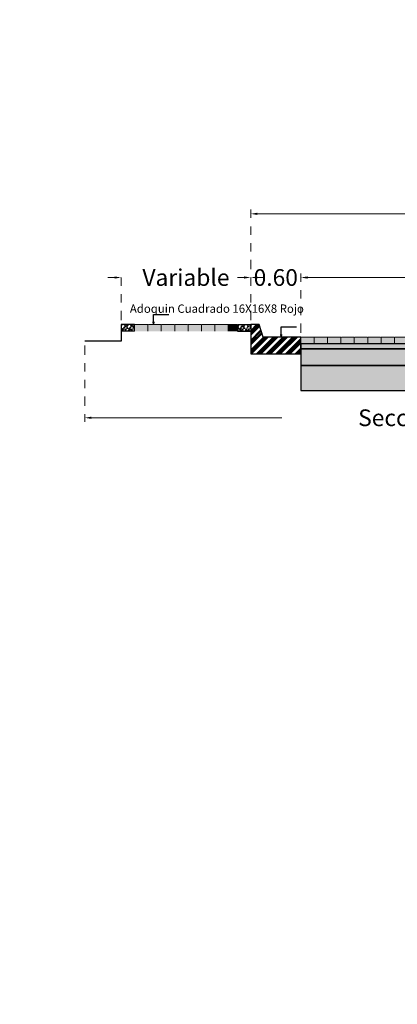
# Model space of a CAD drawing. Extents: x -4405 to 2625218, y -30370 to 2670811.
# Drawn here: x 6191 to 6195, y 6778 to 6790 of the extents above; entities that cross this region are included whole.
import ezdxf

# ---------------------------------------------------------------- set-up
doc = ezdxf.new("R2010")
doc.units = 0
doc.header["$PDMODE"] = 32
doc.header["$PDSIZE"] = 1.5
doc.linetypes.add('SECCION1', pattern=[0.8949999999999999, 0.45, -0.095, 0.08, -0.095, 0.08, -0.095])
doc.layers.add('Banqueta', color=23, linetype='Continuous', lineweight=9)
doc.layers.add('cotas', color=252, linetype='Continuous')
doc.layers.add('TEXTOS', color=2, linetype='Continuous')
doc.layers.add('Hatch', color=7, linetype='Continuous', lineweight=0, true_color=0x919191)
doc.dimstyles.get("Standard").update_dxf_attribs({"dimtxt": 0.1, "dimasz": 0.18, "dimexe": 0.18, "dimexo": 0.0625, "dimgap": 0.09, "dimtad": 0, "dimtih": 1, "dimtoh": 1, "dimdec": 4, "dimzin": 0, "dimdsep": 46, "dimtxsty": 'Standard', "dimcen": 0.09, "dimadec": 0, "dimazin": 0, "dimtfac": 1, "dimtdec": 4, "dimtofl": 0, "dimtmove": 0, "dimatfit": 3, "dimfxl": 1, "dimtolj": 1, "dimtzin": 0, "dimarcsym": 0})
pattern_1 = [(228.0127875, (5805.74535114239, 6621.798260290283), (-0.5892800000462783, -0.6629399999588718), [0.009909921759999999, -0.9810840255473849]), (184.969741, (5805.738721742377, 6621.790894290074), (0.8839199996502746, 0.07366000419623979), [0.01700573687999992, -1.683567417912191]), (132.5104471, (5805.721779942362, 6621.789421090032), (0.7366000003110972, -0.8102599997171327), [0.01199096408, -1.1871069610289]), (267.273689, (5805.693052542361, 6621.771006090208), (0.07366000015427202, 1.473199999992261), [0.01548613107999996, -1.533126685346397]), (292.83365418, (5805.69231594234, 6621.755537490002), (-0.3683000000308388, 0.8839199999871082), [0.01518537729999996, -1.503354424614971]), (357.2736889999999, (5805.698208742391, 6621.741542090303), (-1.473199999992261, 0.07366000015427211), [0.01548613107999996, -1.533126685346397]), (37.69424047, (5805.713677342364, 6621.74080549005), (-0.9575799999575408, -0.736600000055112), [0.02047961614, -2.027480344113163]), (72.25532837, (5805.729882542359, 6621.753327690172), (0.5156200001385994, 1.620519999955887), [0.01933486608, -1.914152441455245]), (121.42956562, (5805.735775342351, 6621.771742689996), (-0.5892800000836105, 0.9575799999485545), [0.015538577, -1.538320825262648]), (175.2363583, (5805.727672742354, 6621.785001489907), (0.8102599999883862, -0.07366000012728842), [0.01773968511999992, -0.8692441715499974]), (222.3974378, (5805.709994342376, 6621.786474689949), (-0.883919999971715, -0.8102600000308557), [0.02294125968, -2.271186402853133]), (138.81407483, (5805.765975942393, 6621.770269489954), (-0.5156199999690717, 0.4419600000359362), [0.007830131659999998, -0.775186408905976]), (171.4692344, (5805.760083142342, 6621.775425690334), (0.9575800000257999, -0.1473199998328829), [0.01489677742, -1.47478453091416]), (225, (5805.74535114239, 6621.777635490163), (-1.030286966852145e-17, -0.07366000000000693), [0.01041707086, -0.093753900144412]), (203.19859051, (5805.74019494236, 6621.786474689949), (0.3683000000100366, 0.1473199999741707), [0.005609798279999979, -0.5553680486979233]), (291.80140949, (5805.735038742388, 6621.784264890119), (-0.07366000001541337, 0.2209799999948633), [0.00793340298, -0.38873783671]), (30.96375653, (5805.737985142356, 6621.77689888991), (0.2209800000054051, 0.1473199999919126), [0.01288527013999996, -0.4166226464343887]), (161.56505118, (5805.749034142378, 6621.783528290331), (0.1473200000038449, -0.07365999999227885), [0.00931732706, -0.223616045388012]), (16.389540334, (5805.69231594234, 6621.784264890119), (0.7366000000000041, 0.220980000000007), [0.013052552, -1.292205973503631]), (70.34617594, (5805.704838142346, 6621.78794788999), (-0.2946400000269501, -0.8102599999904417), [0.01095036926, -1.0840842546678]), (293.19859051, (5805.749034142378, 6621.798260290283), (-0.1473199999742846, 0.3683000000103033), [0.01121952289999996, -0.5497583240779234]), (343.6104596700001, (5805.753453742387, 6621.78794788999), (-0.7366000000154362, 0.2209799999484629), [0.01305255199999996, -1.292205973503655]), (339.44395478, (5805.69231594234, 6621.73859569022), (-0.368299999999996, 0.1473200000000061), [0.01258702079999996, -0.6167642950800716]), (294.7751406, (5805.704101542384, 6621.734176090094), (-0.368300000438391, 0.8102599998006904), [0.01054649148, -1.04410420804088]), (66.80140949, (5805.749770742341, 6621.724600290056), (0.1473199999768667, 0.3683000000092597), [0.0112195229, -0.5497583240779259]), (17.35402464, (5805.75419034235, 6621.734912690348), (-0.9575799999809474, -0.2946400000618414), [0.01234769946, -1.2224189034258]), (69.44395478, (5805.713677342364, 6621.724600290056), (-0.1473200000025653, -0.3682999999989743), [0.006293510399999999, -0.6230578054800741]), (101.309932474, (5805.74535114239, 6621.724600290056), (-0.07366000000001159, 0.2946400000000107), [0.0037559234, -0.371837853971254]), (165.963756532, (5805.744614542369, 6621.728283289927), (0.2209799999999859, -0.07365999999999608), [0.0151853773, -0.288522583083001]), (186.00900596, (5805.729882542359, 6621.731966290265), (0.7365999999960957, 0.07366000003855125), [0.01407274299999996, -1.393199581036768]), (303.69006753, (5805.737985142356, 6621.770269489954), (-0.07366000001023609, 0.1473199999948873), [0.01062339252, -0.25496151443072]), (353.15722659, (5805.743877942348, 6621.761430290169), (1.252220000007705, -0.1473199999344424), [0.01854714604, -1.836164262885899]), (60.9453959, (5805.762292942347, 6621.759220490339), (-0.2946400000081109, -0.5156199999953673), [0.007583738959999999, -0.7507923772251899]), (90, (5805.765975942393, 6621.765849890295), (-0.07365999999999999, 0.07365999999999999), [0.0044196, -0.0692404]), (120.25643716, (5805.728409342375, 6621.734176090094), (0.2946399999639578, -0.5156200000205841), [0.01023314184, -1.0130842824228]), (48.01278749999999, (5805.723253142345, 6621.743015290345), (0.5892800000485848, 0.6629399999567959), [0.01981984351999997, -0.971174103787384]), (0, (5805.736511942372, 6621.757747290298), (0.07365999999999999, 0.07365999999999999), [0.0191516, -0.05450839999999999]), (325.3048465, (5805.755663542392, 6621.757747290298), (0.7366000002790243, -0.5156199996013827), [0.01164667724, -1.15302018500006]), (254.0546040999999, (5805.765239342372, 6621.751117890342), (-0.07365999999485413, -0.2946400000012976), [0.01072504332, -0.5255278511243879]), (207.64597536, (5805.762292942347, 6621.74080549005), (-1.399540000051427, -0.7365999999022917), [0.01746220789999992, -1.728761468265197]), (175.42607874, (5805.746824342374, 6621.732702890053), (-0.9575799999999659, 0.07365999999998486), [0.01847385434, -1.82890954723096])]

# ---------------------------------------------------------------- blocks, each defined once
blk = doc.blocks.new('*D302')
at = {"layer": 'cotas', "color": 0, "linetype": 'SECCION1', "lineweight": 9, "ltscale": 0.25, "transparency": 16777216}
for p, q in [((6193.895645397623, 6785.949137968771), (6193.895645397623, 6786.661504757419)), ((6199.395645397623, 6785.949137968771), (6199.395645397623, 6786.661504757419))]:
    blk.add_line(p, q, dxfattribs=at)
at = {"layer": 'cotas', "color": 0, "lineweight": 9, "ltscale": 0.25, "transparency": 16777216}
for p, q in [((6193.975645397622, 6786.611504757419), (6196.292312064289, 6786.611504757419)), ((6199.315645397623, 6786.611504757419), (6196.998978730956, 6786.611504757419))]:
    blk.add_line(p, q, dxfattribs=at)
at = {"layer": 'cotas', "color": 0, "ltscale": 0.25, "transparency": 16777216}
for points in [[(6193.975645397622, 6786.624838090752), (6193.975645397622, 6786.598171424085), (6193.895645397623, 6786.611504757419)], [(6199.315645397623, 6786.624838090752), (6199.315645397623, 6786.598171424085), (6199.395645397623, 6786.611504757419)]]:
    blk.add_solid(points, dxfattribs=at)
at = {"layer": 'Defpoints', "color": 0, "ltscale": 0.25, "transparency": 16777216}
for p in [(6193.895645397623, 6786.611504757419), (6193.895645397623, 6785.89913796877), (6199.395645397623, 6785.89913796877)]:
    blk.add_point(p, dxfattribs=at)
at = {"layer": 'cotas', "color": 0, "ltscale": 0.25, "transparency": 16777216, "insert": (6196.645645397623, 6786.611504757419), "char_height": 0.2, "attachment_point": 5}
blk.add_mtext('\\A1;10.20', dxfattribs=at)
blk = doc.blocks.new('*D303')
at = {"layer": 'cotas', "color": 0, "linetype": 'SECCION1', "lineweight": 9, "ltscale": 0.25, "transparency": 16777216}
for p, q in [((6193.295645397588, 6786.099137968677), (6193.295645397588, 6786.661504757419)), ((6193.895645397623, 6785.949137968771), (6193.895645397623, 6786.661504757419))]:
    blk.add_line(p, q, dxfattribs=at)
at = {"layer": 'cotas', "color": 0, "lineweight": 9, "ltscale": 0.25, "transparency": 16777216}
for p, q in [((6193.215645397588, 6786.611504757419), (6193.135645397588, 6786.611504757419)), ((6193.975645397622, 6786.611504757419), (6194.055645397622, 6786.611504757419))]:
    blk.add_line(p, q, dxfattribs=at)
at = {"layer": 'cotas', "color": 0, "ltscale": 0.25, "transparency": 16777216}
for points in [[(6193.215645397588, 6786.624838090752), (6193.215645397588, 6786.598171424085), (6193.295645397588, 6786.611504757419)], [(6193.975645397622, 6786.624838090752), (6193.975645397622, 6786.598171424085), (6193.895645397623, 6786.611504757419)]]:
    blk.add_solid(points, dxfattribs=at)
at = {"layer": 'Defpoints', "color": 0, "ltscale": 0.25, "transparency": 16777216}
for p in [(6193.295645397588, 6786.611504757419), (6193.295645397588, 6786.049137968677), (6193.895645397623, 6785.89913796877)]:
    blk.add_point(p, dxfattribs=at)
at = {"layer": 'cotas', "color": 0, "ltscale": 0.25, "transparency": 16777216, "insert": (6193.595645397605, 6786.611504757419), "char_height": 0.2, "attachment_point": 5}
blk.add_mtext('\\A1;0.60', dxfattribs=at)
blk = doc.blocks.new('*D304')
at = {"layer": 'cotas', "color": 0, "linetype": 'SECCION1', "lineweight": 9, "ltscale": 0.25, "transparency": 16777216}
for p, q in [((6191.745645397599, 6786.099137968677), (6191.745645397599, 6786.661504757419)), ((6193.295645397588, 6786.099137968677), (6193.295645397588, 6786.661504757419))]:
    blk.add_line(p, q, dxfattribs=at)
at = {"layer": 'cotas', "color": 0, "lineweight": 9, "ltscale": 0.25, "transparency": 16777216}
for p, q in [((6191.665645397599, 6786.611504757419), (6191.585645397599, 6786.611504757419)), ((6193.375645397588, 6786.611504757419), (6193.455645397587, 6786.611504757419))]:
    blk.add_line(p, q, dxfattribs=at)
at = {"layer": 'cotas', "color": 0, "ltscale": 0.25, "transparency": 16777216}
for points in [[(6191.665645397599, 6786.624838090752), (6191.665645397599, 6786.598171424085), (6191.745645397599, 6786.611504757419)], [(6193.375645397588, 6786.624838090752), (6193.375645397588, 6786.598171424085), (6193.295645397588, 6786.611504757419)]]:
    blk.add_solid(points, dxfattribs=at)
at = {"layer": 'Defpoints', "color": 0, "ltscale": 0.25, "transparency": 16777216}
for p in [(6191.745645397599, 6786.611504757419), (6191.745645397599, 6786.049137968677), (6193.295645397588, 6786.049137968677)]:
    blk.add_point(p, dxfattribs=at)
at = {"layer": 'cotas', "color": 0, "ltscale": 0.25, "transparency": 16777216, "insert": (6192.520645397593, 6786.611504757419), "char_height": 0.2, "attachment_point": 5}
blk.add_mtext('\\A1;Variable', dxfattribs=at)
blk = doc.blocks.new('*D261')
at = {"layer": 'cotas', "color": 0, "linetype": 'SECCION1', "lineweight": 9, "ltscale": 0.25, "transparency": 16777216}
for p, q in [((6202.160649630672, 6788.799137968491), (6202.160649630672, 6784.882900860547)), ((6191.308967046696, 6785.799137968491), (6191.308967046696, 6784.882900860547))]:
    blk.add_line(p, q, dxfattribs=at)
at = {"layer": 'cotas', "color": 0, "lineweight": 9, "ltscale": 0.25, "transparency": 16777216}
for p, q in [((6191.388967046696, 6784.932900860547), (6193.668141672018, 6784.932900860547)), ((6202.080649630672, 6784.932900860547), (6199.801475005351, 6784.932900860547))]:
    blk.add_line(p, q, dxfattribs=at)
at = {"layer": 'cotas', "color": 0, "ltscale": 0.25, "transparency": 16777216}
for points in [[(6191.388967046696, 6784.946234193881), (6191.388967046696, 6784.919567527214), (6191.308967046696, 6784.932900860547)], [(6202.080649630672, 6784.946234193881), (6202.080649630672, 6784.919567527214), (6202.160649630672, 6784.932900860547)]]:
    blk.add_solid(points, dxfattribs=at)
at = {"layer": 'Defpoints', "color": 0, "ltscale": 0.25, "transparency": 16777216}
for p in [(6202.160649630672, 6788.849137968491), (6191.308967046696, 6785.849137968491), (6191.308967046696, 6784.932900860547)]:
    blk.add_point(p, dxfattribs=at)
at = {"layer": 'cotas', "color": 0, "ltscale": 0.25, "transparency": 16777216, "insert": (6196.734808338684, 6784.932900860547), "char_height": 0.2, "attachment_point": 5}
blk.add_mtext('\\A1;Seccion tipo de Calle con adoquin', dxfattribs=at)
blk = doc.blocks.new('*D262')
at = {"layer": 'cotas', "color": 0, "linetype": 'SECCION1', "lineweight": 9, "ltscale": 0.25, "transparency": 16777216}
for p, q in [((6193.295645397588, 6786.711504757232), (6193.295645397588, 6787.423871545881)), ((6199.995645397599, 6786.711504757232), (6199.995645397599, 6787.423871545881))]:
    blk.add_line(p, q, dxfattribs=at)
at = {"layer": 'cotas', "color": 0, "lineweight": 9, "ltscale": 0.25, "transparency": 16777216}
for p, q in [((6193.375645397588, 6787.37387154588), (6196.308978730926, 6787.37387154588)), ((6199.915645397599, 6787.37387154588), (6196.98231206426, 6787.37387154588))]:
    blk.add_line(p, q, dxfattribs=at)
at = {"layer": 'cotas', "color": 0, "ltscale": 0.25, "transparency": 16777216}
for points in [[(6193.375645397588, 6787.387204879214), (6193.375645397588, 6787.360538212547), (6193.295645397588, 6787.37387154588)], [(6199.915645397599, 6787.387204879214), (6199.915645397599, 6787.360538212547), (6199.995645397599, 6787.37387154588)]]:
    blk.add_solid(points, dxfattribs=at)
at = {"layer": 'Defpoints', "color": 0, "ltscale": 0.25, "transparency": 16777216}
for p in [(6193.295645397588, 6787.37387154588), (6193.295645397588, 6786.661504757232), (6199.995645397599, 6786.661504757232)]:
    blk.add_point(p, dxfattribs=at)
at = {"layer": 'cotas', "color": 0, "ltscale": 0.25, "transparency": 16777216, "insert": (6196.645645397593, 6787.37387154588), "char_height": 0.2, "attachment_point": 5}
blk.add_mtext('\\A1;11.40', dxfattribs=at)

msp = doc.modelspace()

# ---------------------------------------------------------------- hatches: boundary and pattern name
at = {"transparency": 33554582}
h = msp.add_hatch(color=256, dxfattribs=at)
h.dxf.hatch_style = 1
h.set_gradient(color1=(204, 51, 0), color2=(247, 247, 247), rotation=183, tint=1, name='INVHEMISPHERICAL')
h.paths.add_polyline_path([(6192.065645397606, 6785.969137968603), (6192.065645397606, 6786.044137968789), (6192.060645397602, 6786.049137968677), (6191.910645397578, 6786.049137968677), (6191.905645397574, 6786.044137968789), (6191.905645397574, 6785.969137968603)])
h = msp.add_hatch(color=256, dxfattribs=at)
h.dxf.hatch_style = 1
h.set_gradient(color1=(204, 51, 0), color2=(247, 247, 247), rotation=183, tint=1, name='INVHEMISPHERICAL')
h.paths.add_polyline_path([(6192.225645397581, 6785.969137968603), (6192.225645397581, 6786.044137968789), (6192.220645397576, 6786.049137968677), (6192.070645397611, 6786.049137968677), (6192.065645397606, 6786.044137968789), (6192.065645397606, 6785.969137968603)])
h = msp.add_hatch(color=256, dxfattribs=at)
h.dxf.hatch_style = 1
h.set_gradient(color1=(204, 51, 0), color2=(247, 247, 247), rotation=183, tint=1, name='INVHEMISPHERICAL')
h.paths.add_polyline_path([(6192.385645397613, 6785.969137968603), (6192.385645397613, 6786.044137968789), (6192.380645397609, 6786.049137968677), (6192.230645397585, 6786.049137968677), (6192.225645397581, 6786.044137968789), (6192.225645397581, 6785.969137968603)])
h = msp.add_hatch(color=256, dxfattribs=at)
h.dxf.hatch_style = 1
h.set_gradient(color1=(204, 51, 0), color2=(247, 247, 247), rotation=183, tint=1, name='INVHEMISPHERICAL')
h.paths.add_polyline_path([(6192.545645397588, 6785.969137968603), (6192.545645397588, 6786.044137968789), (6192.540645397583, 6786.049137968677), (6192.390645397618, 6786.049137968677), (6192.385645397613, 6786.044137968789), (6192.385645397613, 6785.969137968603)])
h = msp.add_hatch(color=256, dxfattribs=at)
h.dxf.hatch_style = 1
h.set_gradient(color1=(204, 51, 0), color2=(247, 247, 247), rotation=183, tint=1, name='INVHEMISPHERICAL')
h.paths.add_polyline_path([(6192.70564539762, 6785.969137968603), (6192.70564539762, 6786.044137968789), (6192.700645397616, 6786.049137968677), (6192.550645397592, 6786.049137968677), (6192.545645397588, 6786.044137968789), (6192.545645397588, 6785.969137968603)])
h = msp.add_hatch(color=256, dxfattribs=at)
h.dxf.hatch_style = 1
h.set_gradient(color1=(204, 51, 0), color2=(247, 247, 247), rotation=183, tint=1, name='INVHEMISPHERICAL')
h.paths.add_polyline_path([(6192.865645397595, 6785.969137968603), (6192.865645397595, 6786.044137968789), (6192.86064539759, 6786.049137968677), (6192.710645397625, 6786.049137968677), (6192.70564539762, 6786.044137968789), (6192.70564539762, 6785.969137968603)])
h = msp.add_hatch(color=256, dxfattribs=at)
h.dxf.hatch_style = 1
h.set_gradient(color1=(204, 51, 0), color2=(247, 247, 247), rotation=183, tint=1, name='INVHEMISPHERICAL')
h.paths.add_polyline_path([(6193.025645397627, 6785.969137968603), (6193.025645397627, 6786.044137968789), (6193.020645397623, 6786.049137968677), (6192.870645397599, 6786.049137968677), (6192.865645397595, 6786.044137968789), (6192.865645397595, 6785.969137968603)])
h = msp.add_hatch(color=256, dxfattribs=at)
h.dxf.hatch_style = 1
h.set_gradient(color1=(204, 51, 0), color2=(247, 247, 247), rotation=183, tint=1, name='INVHEMISPHERICAL')
h.paths.add_polyline_path([(6193.135645397613, 6785.969137968603), (6193.135645397613, 6786.044137968789), (6193.130645397609, 6786.049137968677), (6193.030645397574, 6786.049137968677), (6193.025645397627, 6786.044137968789), (6193.025645397627, 6785.969137968603)])
h = msp.add_hatch(color=256, dxfattribs=at)
h.dxf.hatch_style = 1
h.set_gradient(color1=(204, 51, 0), color2=(247, 247, 247), rotation=183, tint=1, name='INVHEMISPHERICAL')
h.paths.add_polyline_path([(6194.055645397597, 6785.894137968882), (6194.050645397592, 6785.89913796877), (6193.895645397623, 6785.89913796877), (6193.895645397623, 6785.819137968696), (6194.055645397597, 6785.819137968696)])
h = msp.add_hatch(color=256, dxfattribs=at)
h.dxf.hatch_style = 1
h.set_gradient(color1=(204, 51, 0), color2=(247, 247, 247), rotation=183, tint=1, name='INVHEMISPHERICAL')
h.paths.add_polyline_path([(6194.215645397571, 6785.894137968882), (6194.210645397625, 6785.89913796877), (6194.060645397602, 6785.89913796877), (6194.055645397597, 6785.894137968882), (6194.055645397597, 6785.819137968696), (6194.215645397571, 6785.819137968696)])
h = msp.add_hatch(color=256, dxfattribs=at)
h.dxf.hatch_style = 1
h.set_gradient(color1=(204, 51, 0), color2=(247, 247, 247), rotation=183, tint=1, name='INVHEMISPHERICAL')
h.paths.add_polyline_path([(6194.375645397604, 6785.819137968696), (6194.375645397604, 6785.894137968882), (6194.370645397599, 6785.89913796877), (6194.220645397576, 6785.89913796877), (6194.215645397571, 6785.894137968882), (6194.215645397571, 6785.819137968696)])
h = msp.add_hatch(color=256, dxfattribs=at)
h.dxf.hatch_style = 1
h.set_gradient(color1=(204, 51, 0), color2=(247, 247, 247), rotation=183, tint=1, name='INVHEMISPHERICAL')
h.paths.add_polyline_path([(6194.535645397578, 6785.819137968696), (6194.535645397578, 6785.894137968882), (6194.530645397574, 6785.89913796877), (6194.380645397609, 6785.89913796877), (6194.375645397604, 6785.894137968882), (6194.375645397604, 6785.819137968696)])
h = msp.add_hatch(color=256, dxfattribs=at)
h.dxf.hatch_style = 1
h.set_gradient(color1=(204, 51, 0), color2=(247, 247, 247), rotation=183, tint=1, name='INVHEMISPHERICAL')
h.paths.add_polyline_path([(6194.695645397611, 6785.819137968696), (6194.695645397611, 6785.894137968882), (6194.690645397606, 6785.89913796877), (6194.540645397583, 6785.89913796877), (6194.535645397578, 6785.894137968882), (6194.535645397578, 6785.819137968696)])
h = msp.add_hatch(color=256, dxfattribs=at)
h.dxf.hatch_style = 1
h.set_gradient(color1=(204, 51, 0), color2=(247, 247, 247), rotation=183, tint=1, name='INVHEMISPHERICAL')
h.paths.add_polyline_path([(6194.855645397585, 6785.819137968696), (6194.855645397585, 6785.894137968882), (6194.850645397581, 6785.89913796877), (6194.700645397616, 6785.89913796877), (6194.695645397611, 6785.894137968882), (6194.695645397611, 6785.819137968696)])
h = msp.add_hatch(color=256, dxfattribs=at)
h.dxf.hatch_style = 1
h.set_gradient(color1=(204, 51, 0), color2=(247, 247, 247), rotation=183, tint=1, name='INVHEMISPHERICAL')
h.paths.add_polyline_path([(6195.015645397618, 6785.819137968696), (6195.015645397618, 6785.894137968882), (6195.010645397613, 6785.89913796877), (6194.86064539759, 6785.89913796877), (6194.855645397585, 6785.894137968882), (6194.855645397585, 6785.819137968696)])
h = msp.add_hatch(color=256, dxfattribs=at)
h.dxf.hatch_style = 1
h.set_gradient(color1=(204, 51, 0), color2=(247, 247, 247), rotation=183, tint=1, name='INVHEMISPHERICAL')
h.paths.add_polyline_path([(6195.175645397592, 6785.819137968696), (6195.175645397592, 6785.894137968882), (6195.170645397588, 6785.89913796877), (6195.020645397623, 6785.89913796877), (6195.015645397618, 6785.894137968882), (6195.015645397618, 6785.819137968696)])
at = {"lineweight": 5, "true_color": 0x5c5c5c}
h = msp.add_hatch(dxfattribs=at)
h.set_pattern_fill('AR-SAND', color=251, scale=0.00079)
h.set_pattern_definition([(37.50000000000001, (5805.69231594234, 6621.724600290056), (-0.001264024723827396, 0.03866364574901805), [0, -0.03050032, 0, -0.0341122, 0, -0.03260725]), (7.499999999999999, (5805.69231594234, 6621.724600290056), (0.03551233936790221, 0.05662918294489998), [0, -0.01645412, 0, -0.02749042, 0, -0.01053465]), (327.5, (5805.667634762382, 6621.724600290056), (0.06248839724907518, 0.0001135375896051152), [0, -0.010033, 0, -0.0361188, 0, -0.0471551]), (317.5, (5805.667634762382, 6621.724600290056), (0.06032095974531148, 0.01761141653732009), [0, -0.0050165, 0, -0.02367788, 0, -0.0270891])])
h.paths.add_polyline_path([(6193.895645397623, 6785.819137968696), (6193.895645397623, 6785.75913796864), (6199.395645397623, 6785.75913796864), (6199.395645397623, 6785.819137968696)])
at = {"lineweight": 0}
h = msp.add_hatch(dxfattribs=at)
h.set_pattern_fill('AR-CONC', color=253, scale=0.00089)
h.set_pattern_definition([(49.99999999999999, (5805.69231594234, 6621.924600290242), (0.1621443554064436, -0.01418578612962375), [0.0169545, -0.1864995]), (355, (5805.69231594234, 6621.924600290242), (-0.03136664506822271, 0.1700405922627413), [0.0135636, -0.1492001199113]), (100.4514447, (5805.705827928579, 6621.923418144337), (0.1307777099104144, 0.1558547992018536), [0.014409107832, -0.1585003176939999]), (46.18420000000002, (5805.69231594234, 6621.969812289919), (0.2412603463939956, -0.03741767186012716), [0.02543174999999994, -0.2797492499999991]), (96.63555760999992, (5805.712420953345, 6621.966694174907), (0.2112896793058377, 0.2202092508919722), [0.0216136705946, -0.2377506912624]), (351.1841511700001, (5805.69231594234, 6621.969812289919), (0.2112896793178295, 0.2202092508811241), [0.0203453706923, -0.2237991614088]), (21, (5805.714921942354, 6621.958509290233), (0.1349368082295279, -0.09101602638650796), [0.0169545, -0.1864995]), (326.0000000000001, (5805.714921942354, 6621.958509290233), (0.05500380522940589, 0.1639272898488641), [0.0135636, -0.1491996]), (71.45144499999999, (5805.726166676404, 6621.950924621071), (0.1899406131580574, 0.07291126430845567), [0.014409107832, -0.158500044464]), (37.50000000000001, (5805.69231594234, 6621.924600290242), (0.002748856893026716, 0.07525398459710626), [0, -0.14739112, 0, -0.1514602, 0, -0.14976475]), (7.499999999999999, (5805.69231594234, 6621.924600290242), (0.05946949963417211, 0.08916071158812636), [0, -0.08635491999999999, 0, -0.14400022, 0, -0.05708015]), (327.5, (5805.641904562386, 6621.924600290242), (0.1206756296985155, -0.005098582153479365), [0, -0.056515, 0, -0.1763268, 0, -0.2339721]), (317.5, (5805.619298562373, 6621.924600290242), (0.131834971433556, 0.02262957701966639), [0, -0.0734695, 0, -0.11709908, 0, -0.1661541])])
h.paths.add_polyline_path([(6199.395645397623, 6785.75913796864), (6193.895645397623, 6785.75913796864), (6193.895645397623, 6785.559137968919), (6199.395645397623, 6785.559137968919)])
h = msp.add_hatch(dxfattribs=at)
h.set_pattern_fill('AR-CONC', color=253, scale=0.00089)
h.set_pattern_definition([(49.99999999999999, (5805.69231594234, 6621.724600290056), (0.1621443554064436, -0.01418578612962375), [0.0169545, -0.1864995]), (355, (5805.69231594234, 6621.724600290056), (-0.03136664506822271, 0.1700405922627413), [0.0135636, -0.1492001199113]), (100.4514447, (5805.705827928579, 6621.723418144617), (0.1307777099104144, 0.1558547992018536), [0.014409107832, -0.1585003176939999]), (46.18420000000002, (5805.69231594234, 6621.769812290198), (0.2412603463939956, -0.03741767186012716), [0.02543174999999994, -0.2797492499999991]), (96.63555760999992, (5805.712420953345, 6621.766694175187), (0.2112896793058377, 0.2202092508919722), [0.0216136705946, -0.2377506912624]), (351.1841511700001, (5805.69231594234, 6621.769812290198), (0.2112896793178295, 0.2202092508811241), [0.0203453706923, -0.2237991614088]), (21, (5805.714921942354, 6621.758509290046), (0.1349368082295279, -0.09101602638650796), [0.0169545, -0.1864995]), (326.0000000000001, (5805.714921942354, 6621.758509290046), (0.05500380522940589, 0.1639272898488641), [0.0135636, -0.1491996]), (71.45144499999999, (5805.726166676404, 6621.75092462135), (0.1899406131580574, 0.07291126430845567), [0.014409107832, -0.158500044464]), (37.50000000000001, (5805.69231594234, 6621.724600290056), (0.002748856893026716, 0.07525398459710626), [0, -0.14739112, 0, -0.1514602, 0, -0.14976475]), (7.499999999999999, (5805.69231594234, 6621.724600290056), (0.05946949963417211, 0.08916071158812636), [0, -0.08635491999999999, 0, -0.14400022, 0, -0.05708015]), (327.5, (5805.641904562386, 6621.724600290056), (0.1206756296985155, -0.005098582153479365), [0, -0.056515, 0, -0.1763268, 0, -0.2339721]), (317.5, (5805.619298562373, 6621.724600290056), (0.131834971433556, 0.02262957701966639), [0, -0.0734695, 0, -0.11709908, 0, -0.1661541])])
h.paths.add_polyline_path([(6199.395645397623, 6785.559137968919), (6193.895645397623, 6785.559137968919), (6193.895645397623, 6785.25913796864), (6199.395645397623, 6785.25913796864)])
at = {"layer": 'Hatch', "transparency": 33554582}
h = msp.add_hatch(dxfattribs=at)
h.set_pattern_fill('GRAVEL', color=256, scale=0.0029)
h.set_pattern_definition(pattern_1)
h.paths.add_polyline_path([(6191.905645397574, 6786.044137968789), (6191.905645397574, 6786.049137968677), (6191.745645397599, 6786.049137968677), (6191.745645397599, 6785.969137968603), (6191.905645397574, 6785.969137968603)])
h = msp.add_hatch(dxfattribs=at)
h.set_pattern_fill('GRAVEL', color=256, scale=0.0029)
h.set_pattern_definition(pattern_1)
h.paths.add_polyline_path([(6193.295645397588, 6786.049137968677), (6193.140645397618, 6786.049137968677), (6193.135645397613, 6786.044137968789), (6193.135645397613, 6785.969137968603), (6193.295645397588, 6785.969137968603)])
h = msp.add_hatch(dxfattribs=at)
h.set_pattern_fill('ANSI34', color=256, scale=0.004300000000000001)
h.set_pattern_definition([(45, (5805.69231594234, 6621.724600290056), (-0.05792265198089605, 0.05792265198089606), []), (45, (5805.711623501347, 6621.724600290056), (-0.05792265198089605, 0.05792265198089606), []), (45, (5805.730931060354, 6621.724600290056), (-0.05792265198089605, 0.05792265198089606), []), (45, (5805.750238662376, 6621.724600290056), (-0.05792265198089605, 0.05792265198089606), [])])
h.paths.add_polyline_path([(6193.895645397623, 6785.699137968584), (6193.895645397623, 6785.89913796877), (6193.445645397611, 6785.89913796877), (6193.395645397623, 6786.049137968677), (6193.295645397588, 6786.049137968677), (6193.295645397588, 6785.699137968584)])

# ---------------------------------------------------------------- linework, layer by layer
for points in [[(6191.745645397599, 6786.049137968677), (6191.745645397599, 6785.849137968491), (6191.308967046696, 6785.849137968491)], [(6191.905645397574, 6786.049137968677), (6191.745645397599, 6786.049137968677)], [(6191.905645397574, 6785.969137968603), (6191.745645397599, 6785.969137968603)], [(6191.905645397574, 6786.049137968677), (6191.905645397574, 6786.044137968789)], [(6193.135645397613, 6786.044137968789), (6193.140645397618, 6786.049137968677)], [(6193.135645397613, 6786.044137968789), (6193.135645397613, 6785.969137968603)], [(6193.135645397613, 6785.969137968603), (6193.295645397588, 6785.969137968603)], [(6193.140645397618, 6786.049137968677), (6193.295645397588, 6786.049137968677)], [(6193.895645397623, 6785.89913796877), (6193.445645397611, 6785.89913796877)]]:
    msp.add_lwpolyline(points)
at = {"color": 30}
msp.add_lwpolyline([(6193.895645397623, 6785.89913796877), (6193.445645397611, 6785.89913796877), (6193.395645397623, 6786.049137968677), (6193.295645397588, 6786.049137968677), (6193.295645397588, 6785.699137968584), (6193.895645397623, 6785.699137968584)], close=True, dxfattribs=at)
at = {"color": 1}
msp.add_lwpolyline([(6199.395645397623, 6785.819137968696), (6193.895645397623, 6785.819137968696), (6193.895645397623, 6785.75913796864), (6199.395645397623, 6785.75913796864)], close=True, dxfattribs=at)
at = {"color": 6}
msp.add_lwpolyline([(6199.395645397623, 6785.75913796864), (6193.895645397623, 6785.75913796864), (6193.895645397623, 6785.559137968919), (6199.395645397623, 6785.559137968919)], close=True, dxfattribs=at)
at = {"color": 4}
msp.add_lwpolyline([(6199.395645397623, 6785.559137968919), (6193.895645397623, 6785.559137968919), (6193.895645397623, 6785.25913796864), (6199.395645397623, 6785.25913796864)], close=True, dxfattribs=at)
at = {"layer": 'Banqueta', "color": 22, "lineweight": 5}
for points in [[(6191.905645397574, 6786.044137968789), (6191.910645397578, 6786.049137968677)], [(6191.905645397574, 6786.044137968789), (6191.905645397574, 6785.969137968603)], [(6192.060645397602, 6786.049137968677), (6191.910645397578, 6786.049137968677)], [(6192.065645397606, 6786.044137968789), (6192.060645397602, 6786.049137968677)], [(6192.065645397606, 6786.044137968789), (6192.070645397611, 6786.049137968677)], [(6192.065645397606, 6786.044137968789), (6192.065645397606, 6785.969137968603)], [(6192.065645397606, 6786.044137968789), (6192.065645397606, 6785.969137968603)], [(6192.220645397576, 6786.049137968677), (6192.070645397611, 6786.049137968677)], [(6192.225645397581, 6786.044137968789), (6192.220645397576, 6786.049137968677)], [(6192.225645397581, 6786.044137968789), (6192.230645397585, 6786.049137968677)], [(6192.225645397581, 6786.044137968789), (6192.225645397581, 6785.969137968603)], [(6192.225645397581, 6786.044137968789), (6192.225645397581, 6785.969137968603)], [(6192.380645397609, 6786.049137968677), (6192.230645397585, 6786.049137968677)], [(6192.385645397613, 6786.044137968789), (6192.380645397609, 6786.049137968677)], [(6192.385645397613, 6786.044137968789), (6192.390645397618, 6786.049137968677)], [(6192.385645397613, 6786.044137968789), (6192.385645397613, 6785.969137968603)], [(6192.385645397613, 6786.044137968789), (6192.385645397613, 6785.969137968603)], [(6192.540645397583, 6786.049137968677), (6192.390645397618, 6786.049137968677)], [(6192.545645397588, 6786.044137968789), (6192.540645397583, 6786.049137968677)], [(6192.545645397588, 6786.044137968789), (6192.550645397592, 6786.049137968677)], [(6192.545645397588, 6786.044137968789), (6192.545645397588, 6785.969137968603)], [(6192.545645397588, 6786.044137968789), (6192.545645397588, 6785.969137968603)], [(6192.700645397616, 6786.049137968677), (6192.550645397592, 6786.049137968677)], [(6192.70564539762, 6786.044137968789), (6192.700645397616, 6786.049137968677)], [(6192.70564539762, 6786.044137968789), (6192.710645397625, 6786.049137968677)], [(6192.70564539762, 6786.044137968789), (6192.70564539762, 6785.969137968603)], [(6192.70564539762, 6786.044137968789), (6192.70564539762, 6785.969137968603)], [(6192.86064539759, 6786.049137968677), (6192.710645397625, 6786.049137968677)], [(6192.865645397595, 6786.044137968789), (6192.86064539759, 6786.049137968677)], [(6192.865645397595, 6786.044137968789), (6192.870645397599, 6786.049137968677)], [(6192.865645397595, 6786.044137968789), (6192.865645397595, 6785.969137968603)], [(6192.865645397595, 6786.044137968789), (6192.865645397595, 6785.969137968603)], [(6193.020645397623, 6786.049137968677), (6192.870645397599, 6786.049137968677)], [(6193.025645397627, 6786.044137968789), (6193.020645397623, 6786.049137968677)], [(6193.025645397627, 6786.044137968789), (6193.030645397574, 6786.049137968677)], [(6193.025645397627, 6786.044137968789), (6193.025645397627, 6785.969137968603)], [(6193.025645397627, 6786.044137968789), (6193.025645397627, 6785.969137968603)], [(6193.130645397609, 6786.049137968677), (6193.030645397574, 6786.049137968677)], [(6193.135645397613, 6786.044137968789), (6193.130645397609, 6786.049137968677)], [(6193.135645397613, 6786.044137968789), (6193.135645397613, 6785.969137968603)], [(6194.050645397592, 6785.89913796877), (6193.895645397623, 6785.89913796877), (6193.895645397623, 6785.819137968696), (6199.395645397623, 6785.819137968696), (6199.395645397623, 6785.89913796877), (6199.340645397571, 6785.89913796877)], [(6194.055645397597, 6785.894137968882), (6194.050645397592, 6785.89913796877)], [(6194.055645397597, 6785.894137968882), (6194.060645397602, 6785.89913796877)], [(6194.055645397597, 6785.894137968882), (6194.055645397597, 6785.819137968696)], [(6194.210645397625, 6785.89913796877), (6194.060645397602, 6785.89913796877)], [(6194.215645397571, 6785.894137968882), (6194.210645397625, 6785.89913796877)], [(6194.215645397571, 6785.894137968882), (6194.220645397576, 6785.89913796877)], [(6194.215645397571, 6785.894137968882), (6194.215645397571, 6785.819137968696)], [(6194.370645397599, 6785.89913796877), (6194.220645397576, 6785.89913796877)], [(6194.375645397604, 6785.894137968882), (6194.370645397599, 6785.89913796877)], [(6194.375645397604, 6785.894137968882), (6194.380645397609, 6785.89913796877)], [(6194.375645397604, 6785.894137968882), (6194.375645397604, 6785.819137968696)], [(6194.530645397574, 6785.89913796877), (6194.380645397609, 6785.89913796877)], [(6194.535645397578, 6785.894137968882), (6194.530645397574, 6785.89913796877)], [(6194.535645397578, 6785.894137968882), (6194.540645397583, 6785.89913796877)], [(6194.535645397578, 6785.894137968882), (6194.535645397578, 6785.819137968696)], [(6194.690645397606, 6785.89913796877), (6194.540645397583, 6785.89913796877)], [(6194.695645397611, 6785.894137968882), (6194.690645397606, 6785.89913796877)], [(6194.695645397611, 6785.894137968882), (6194.700645397616, 6785.89913796877)], [(6194.695645397611, 6785.894137968882), (6194.695645397611, 6785.819137968696)], [(6194.850645397581, 6785.89913796877), (6194.700645397616, 6785.89913796877)], [(6194.855645397585, 6785.894137968882), (6194.850645397581, 6785.89913796877)], [(6194.855645397585, 6785.894137968882), (6194.86064539759, 6785.89913796877)], [(6194.855645397585, 6785.894137968882), (6194.855645397585, 6785.819137968696)], [(6195.010645397613, 6785.89913796877), (6194.86064539759, 6785.89913796877)], [(6195.015645397618, 6785.894137968882), (6195.010645397613, 6785.89913796877)], [(6195.015645397618, 6785.894137968882), (6195.020645397623, 6785.89913796877)], [(6195.015645397618, 6785.894137968882), (6195.015645397618, 6785.819137968696)], [(6195.170645397588, 6785.89913796877), (6195.020645397623, 6785.89913796877)]]:
    msp.add_lwpolyline(points, dxfattribs=at)
at = {"layer": 'TEXTOS', "linetype": 'Continuous'}
msp.add_circle((6895.190798089805, 6420.190345167348), 1467.786956207419, dxfattribs=at)

# ---------------------------------------------------------------- texts
at = {"insert": (6192.890716268239, 6786.238884144104), "char_height": 0.1, "attachment_point": 5}
msp.add_mtext_dynamic_manual_height_columns('Adoquin Cuadrado 16X16X8 Rojo', width=5.5, gutter_width=5, heights=[0], dxfattribs=at)

# ---------------------------------------------------------------- dimensions: what is measured, and where the dimension line sits
at = {"layer": 'cotas', "ltscale": 0.25}
for base, p1, p2, text, override, picture, middle in [((6191.308967046696, 6784.932900860547), (6202.160649630672, 6788.849137968491), (6191.308967046696, 6785.849137968491), 'Seccion tipo de Calle con adoquin', {"dimtxt": 0.2, "dimasz": 0.08, "dimexe": 0.05, "dimexo": 0.05, "dimgap": 0.1, "dimlwd": 9, "dimlwe": 9}, '*D261', (6196.734808338684, 6784.932900860547)), ((6193.295645397588, 6787.37387154588), (6199.995645397599, 6786.661504757232), (6193.295645397588, 6786.661504757232), '11.40', {"dimtxt": 0.2, "dimasz": 0.08, "dimexe": 0.05, "dimexo": 0.05, "dimgap": 0.02, "dimdec": 2, "dimlwd": 9, "dimlwe": 9}, '*D262', (6196.645645397593, 6787.37387154588)), ((6191.745645397599, 6786.611504757419), (6193.295645397588, 6786.049137968677), (6191.745645397599, 6786.049137968677), 'Variable', {"dimtxt": 0.2, "dimasz": 0.08, "dimexe": 0.05, "dimexo": 0.05, "dimgap": 0.02, "dimdec": 2, "dimlwd": 9, "dimlwe": 9}, '*D304', (6192.520645397593, 6786.611504757419)), ((6193.895645397623, 6786.611504757419), (6199.395645397623, 6785.89913796877), (6193.895645397623, 6785.89913796877), '10.20', {"dimtxt": 0.2, "dimasz": 0.08, "dimexe": 0.05, "dimexo": 0.05, "dimgap": 0.02, "dimdec": 2, "dimlwd": 9, "dimlwe": 9}, '*D302', (6196.645645397623, 6786.611504757419))]:
    dim = msp.add_linear_dim(base=base, p1=p1, p2=p2, text=text, dimstyle='Standard', override=override, dxfattribs=at)
    dim.commit()
    dim.dimension.update_dxf_attribs({"geometry": picture, "text_midpoint": middle})
dim = msp.add_linear_dim(base=(6193.295645397588, 6786.611504757419), p1=(6193.895645397623, 6785.89913796877), p2=(6193.295645397588, 6786.049137968677), dimstyle='Standard', override={"dimtxt": 0.2, "dimasz": 0.08, "dimexe": 0.05, "dimexo": 0.05, "dimgap": 0.02, "dimdec": 2, "dimlwd": 9, "dimlwe": 9}, dxfattribs=at)
dim.commit()
dim.dimension.update_dxf_attribs({"geometry": '*D303', "text_midpoint": (6193.595645397605, 6786.611504757419)})

# ---------------------------------------------------------------- leaders
for points in [[(6192.132719873998, 6786.049137968677), (6192.132719873998, 6786.16942840965), (6192.317209223716, 6786.16942840965)], [(6193.660631227389, 6785.89913796877), (6193.660631227389, 6786.022522737379), (6193.845120577107, 6786.022522737379)]]:
    msp.add_leader(points, dimstyle='Standard', override={"dimasz": 0.03, "dimclrd": 132, "dimldrblk": 'ClosedBlank'})

doc.saveas('drawing.dxf')
